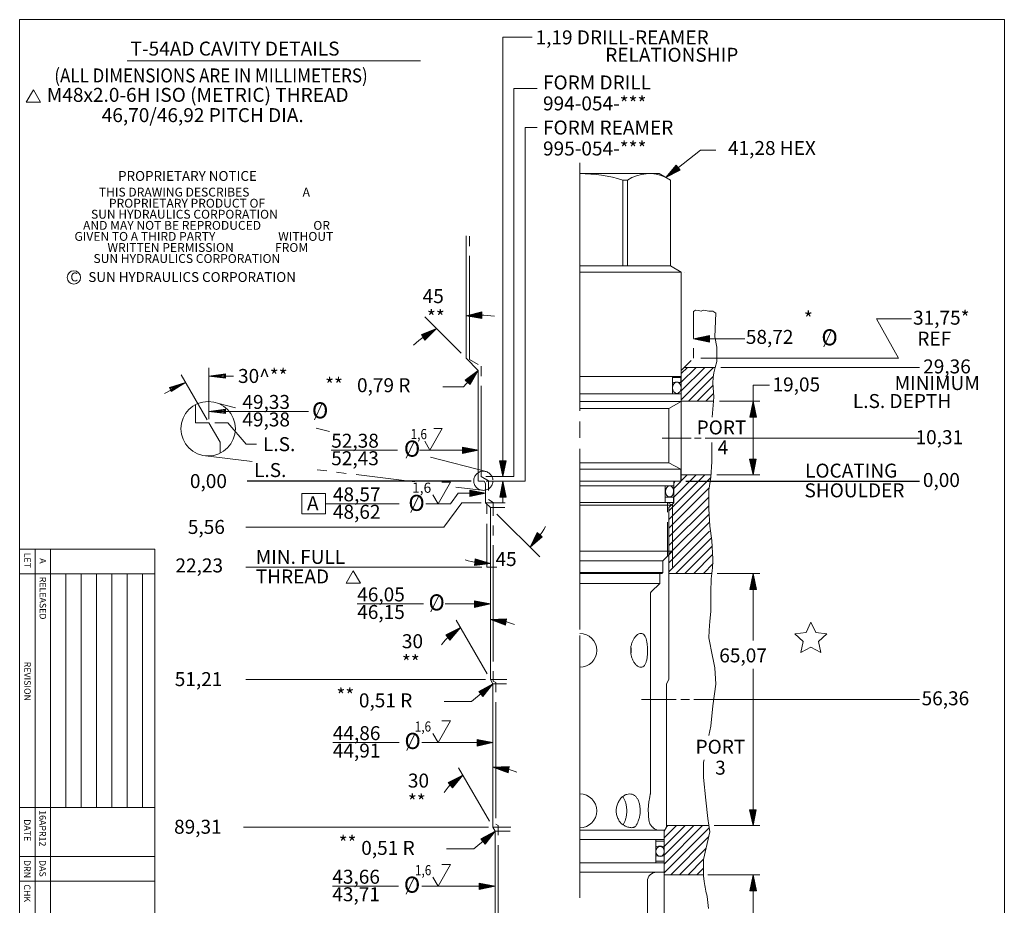
# Model space of a CAD drawing. Extents: x 26.5 to 36.6, y -0.5 to 15.5.
# Drawn here: x 26.5 to 36.6, y 6.5 to 15.5 of the extents above; entities that cross this region are included whole.
import ezdxf
from ezdxf.enums import TextEntityAlignment as Align

# ---------------------------------------------------------------- set-up
doc = ezdxf.new("R2010")
doc.units = 0
doc.header["$MEASUREMENT"] = 0
for name, pattern in [('CL____X1', [1.33, 0.05, -0.05, 1.18, -0.05]), ('DIVIDE', [1, 0.6, -0.133, 0, -0.134, 0, -0.133]), ('TYPE___8', [1, 0.6, -0.08, 0.08, -0.08, 0.08, -0.08])]:
    doc.linetypes.add(name, pattern=pattern)
for name, color, linetype in [('128-001_REF_GEOMETRY', 7, 'Continuous'), ('_2D_DELETED_OBJS', 7, 'Continuous'), ('DEFAULT_1', 7, 'Continuous'), ('DEFAULT_2', 7, 'Continuous'), ('DEFAULT_3', 7, 'Continuous')]:
    doc.layers.add(name, color=color, linetype=linetype)
doc.styles.add('Vcadd_SIMP', font='SIMP')

# ---------------------------------------------------------------- blocks, each defined once
blk = doc.blocks.new('DELTA')
at = {"layer": '_2D_DELETED_OBJS', "color": 7, "linetype": 'Continuous', "lineweight": 0}
for p, q in [((0, 0), (0.073, 0.126)), ((0.145, 0), (0.073, 0.126)), ((0, 0), (0.145, 0))]:
    blk.add_line(p, q, dxfattribs=at)
blk = doc.blocks.new('MAU')
at = {"color": 2, "linetype": 'Continuous', "lineweight": 0}
for p, q in [((0, 0), (-0.025, -0.17)), ((0, 0), (0.022, -0.17)), ((0.022, -0.17), (-0.025, -0.17))]:
    blk.add_line(p, q, dxfattribs=at)
at = {"color": 7, "linetype": 'Continuous', "lineweight": 0}
for p, q in [((-0.016, -0.161), (0, -0.036)), ((-0.007, -0.149), (-0.001, -0.078)), ((0.005, -0.149), (-0.001, -0.078)), ((0.013, -0.161), (0, -0.036)), ((-0.016, -0.161), (0.013, -0.161)), ((-0.007, -0.149), (0.005, -0.149)), ((-0.001, -0.142), (-0.001, -0.12))]:
    blk.add_line(p, q, dxfattribs=at)
blk = doc.blocks.new('MAL')
at = {"color": 2, "linetype": 'Continuous', "lineweight": 0}
for p, q in [((0, 0), (0.17, 0.025)), ((0, 0), (0.17, -0.022)), ((0.17, -0.022), (0.17, 0.025))]:
    blk.add_line(p, q, dxfattribs=at)
at = {"color": 7, "linetype": 'Continuous', "lineweight": 0}
for p, q in [((0.161, 0.016), (0.036, 0)), ((0.161, -0.013), (0.036, 0)), ((0.149, 0.007), (0.078, 0.001)), ((0.149, -0.005), (0.078, 0.001)), ((0.142, 0.001), (0.12, 0.001)), ((0.149, 0.007), (0.149, -0.005)), ((0.161, 0.016), (0.161, -0.013))]:
    blk.add_line(p, q, dxfattribs=at)
blk = doc.blocks.new('ARROW')
at = {"layer": '128-001_REF_GEOMETRY', "color": 7, "linetype": 'Continuous', "lineweight": 0}
for p, q in [((0, 0), (-0.161, 0.032)), ((-0.161, 0.032), (-0.161, -0.035)), ((0, 0), (-0.161, -0.035)), ((-0.02, 0), (-0.156, 0.027)), ((-0.156, 0.027), (-0.156, -0.03)), ((-0.153, 0.023), (-0.06, 0.006)), ((-0.152, -0.022), (-0.152, 0.019)), ((-0.152, 0.019), (-0.034, 0)), ((-0.149, -0.019), (-0.149, 0.016)), ((-0.149, 0.016), (-0.049, 0)), ((-0.145, -0.014), (-0.144, 0.012)), ((-0.144, 0.012), (-0.062, -0.001)), ((-0.142, -0.009), (-0.142, 0.007)), ((-0.142, 0.007), (-0.074, -0.001)), ((-0.139, -0.008), (-0.139, 0.006)), ((-0.139, 0.006), (-0.082, -0.001)), ((-0.137, 0.003), (-0.1, -0.001)), ((-0.137, -0.005), (-0.137, 0.003)), ((-0.02, 0), (-0.156, -0.03)), ((-0.152, -0.022), (-0.034, 0)), ((-0.152, -0.026), (-0.06, -0.007)), ((-0.149, -0.019), (-0.049, 0)), ((-0.062, -0.001), (-0.145, -0.014)), ((-0.142, -0.009), (-0.074, -0.001)), ((-0.139, -0.008), (-0.082, -0.001)), ((-0.1, -0.001), (-0.137, -0.005)), ((-0.135, -0.001), (-0.113, -0.001)), ((-0.134, -0.001), (-0.116, -0.001))]:
    blk.add_line(p, q, dxfattribs=at)
blk = doc.blocks.new('STAR')
at = {"layer": 'DEFAULT_3', "color": 7, "linetype": 'Continuous', "lineweight": 0}
for p, q in [((-0.052, 0.067), (-0.003, 0.172)), ((0.046, 0.067), (-0.003, 0.172)), ((-0.052, 0.067), (-0.166, 0.053)), ((-0.082, -0.025), (-0.166, 0.053)), ((0.046, 0.067), (0.16, 0.053)), ((0.076, -0.025), (0.16, 0.053)), ((-0.082, -0.025), (-0.104, -0.138)), ((-0.003, -0.083), (-0.104, -0.138)), ((-0.003, -0.083), (0.098, -0.138)), ((0.076, -0.025), (0.098, -0.138))]:
    blk.add_line(p, q, dxfattribs=at)

msp = doc.modelspace()

# ---------------------------------------------------------------- linework, layer by layer
at = {"color": 6, "linetype": 'Continuous', "lineweight": 0}
for p, q in [((26.549, 15.514), (26.549, -0.49)), ((36.555, 15.514), (26.549, 15.514)), ((36.555, -0.49), (36.555, 15.514))]:
    msp.add_line(p, q, dxfattribs=at)
at = {"color": 1, "linetype": 'Continuous', "lineweight": 0}
for p, q in [((30.844, 11.359), (30.718, 11.14)), ((30.757, 11.359), (30.844, 11.359)), ((30.718, 11.14), (30.665, 11.231)), ((30.926, 10.815), (30.8, 10.595)), ((30.839, 10.815), (30.926, 10.815)), ((30.8, 10.595), (30.747, 10.686)), ((30.926, 8.389), (30.8, 8.169)), ((30.839, 8.389), (30.926, 8.389)), ((30.8, 8.169), (30.747, 8.26)), ((30.926, 6.929), (30.8, 6.71)), ((30.839, 6.929), (30.926, 6.929)), ((30.8, 6.71), (30.747, 6.801))]:
    msp.add_line(p, q, dxfattribs=at)
at = {"color": 2, "linetype": 'Continuous', "lineweight": 15}
for p, q in [((27.924, 10.135), (26.549, 10.135)), ((27.924, -0.49), (27.924, 10.135))]:
    msp.add_line(p, q, dxfattribs=at)
at = {"color": 7, "linetype": 'Continuous', "lineweight": 0}
for p, q in [((26.705, 10.135), (26.705, 6.26)), ((26.861, 6.26), (26.861, 10.135)), ((27.924, 9.885), (26.549, 9.885)), ((27.017, 7.51), (27.017, 9.885)), ((27.173, 7.51), (27.173, 9.885)), ((27.329, 7.51), (27.329, 9.885)), ((27.485, 9.885), (27.485, 7.51)), ((27.641, 9.885), (27.641, 7.51)), ((27.797, 9.885), (27.797, 7.51)), ((32.241, 9.886), (33.074, 9.886)), ((33.053, 9.886), (33.053, 9.786)), ((33.074, 9.886), (33.084, 9.896)), ((32.241, 9.786), (33.053, 9.786)), ((33.053, 9.786), (32.967, 9.7)), ((32.958, 7.648), (32.958, 9.679)), ((27.924, 7.51), (26.549, 7.51)), ((32.241, 7.278), (33.099, 7.278)), ((33.099, 7.184), (33.099, 7.278)), ((32.241, 7.184), (33.099, 7.184)), ((33.014, 6.946), (33.014, 7.184)), ((27.924, 7.01), (26.549, 7.01)), ((32.241, 6.946), (33.099, 6.946)), ((33.099, 6.852), (33.099, 6.946)), ((32.241, 6.852), (33.099, 6.852)), ((27.924, 6.76), (26.549, 6.76)), ((32.928, 6.758), (32.928, 5.316))]:
    msp.add_line(p, q, dxfattribs=at)
for centre, radius, start, end in [((32.988, 9.679), 0.03, 135, 180), ((32.241, 9.106), 0.172, 270, 450), ((31.949, 9.106), 0.813, 357.3505, 362.692), ((32.241, 7.476), 0.172, 270, 450), ((33.052, 7.372), 0.094, 226.3363, 270), ((33.022, 6.758), 0.094, 90, 180)]:
    msp.add_arc(centre, radius, start, end, dxfattribs=at)
for points, start_tangent, end_tangent in [([(32.77, 9.18), (32.783, 9.211)], (0.00346, 0.010533), (0.005068, 0.00986)), ([(32.783, 9.211), (32.799, 9.238)], (0.004739, 0.009221), (0.006241, 0.008278)), ([(32.799, 9.238), (32.818, 9.258)], (0.005688, 0.007544), (0.007138, 0.00619)), ([(32.818, 9.258), (32.84, 9.273)], (0.006462, 0.005603), (0.007805, 0.003498)), ([(32.84, 9.273), (32.862, 9.278)], (0.006995, 0.003135), (0.007455, 0.001782)), ([(32.862, 9.278), (32.881, 9.273)], (0.006445, -0.001626), (0.005841, -0.003173)), ([(32.881, 9.273), (32.898, 9.258)], (0.006496, -0.003529), (0.004541, -0.005834)), ([(32.898, 9.258), (32.911, 9.235)], (0.005507, -0.007075), (0.003421, -0.008287)), ([(32.911, 9.235), (32.92, 9.204)], (0.004147, -0.010048), (0.002431, -0.010594)), ([(32.758, 9.109), (32.761, 9.146)], (0.000159, 0.012297), (0.002023, 0.012131)), ([(32.76, 9.072), (32.758, 9.109)], (-0.001669, 0.012208), (0.000159, 0.01232)), ([(32.761, 9.146), (32.77, 9.18)], (0.001954, 0.01172), (0.003709, 0.011288)), ([(32.92, 9.204), (32.926, 9.167)], (0.002754, -0.011999), (0.001428, -0.012228)), ([(32.926, 9.167), (32.929, 9.127)], (0.001562, -0.013375), (0.000493, -0.013457)), ([(32.929, 9.127), (32.929, 9.086)], (0.000501, -0.013682), (-0.000478, -0.013683)), ([(32.767, 9.039), (32.76, 9.072)], (-0.003222, 0.010939), (-0.001545, 0.011298)), ([(32.779, 9.008), (32.767, 9.039)], (-0.004751, 0.009983), (-0.003124, 0.010605)), ([(32.796, 8.978), (32.779, 9.008)], (-0.006589, 0.009234), (-0.004875, 0.010243)), ([(32.921, 9.009), (32.911, 8.978)], (-0.002419, -0.010684), (-0.004158, -0.010134)), ([(32.927, 9.046), (32.921, 9.009)], (-0.001403, -0.012249), (-0.002723, -0.012025)), ([(32.929, 9.086), (32.927, 9.046)], (-0.000471, -0.01348), (-0.001535, -0.0134)), ([(32.817, 8.954), (32.796, 8.978)], (-0.00789, 0.007058), (-0.006149, 0.008617)), ([(32.84, 8.939), (32.817, 8.954)], (-0.008351, 0.003826), (-0.006846, 0.006124)), ([(32.862, 8.934), (32.84, 8.939)], (-0.007286, 0.001704), (-0.006802, 0.003117)), ([(32.881, 8.939), (32.862, 8.934)], (-0.005805, -0.003147), (-0.006406, -0.001605)), ([(32.898, 8.953), (32.881, 8.939)], (-0.004537, -0.005858), (-0.006514, -0.003531)), ([(32.911, 8.978), (32.898, 8.953)], (-0.00349, -0.008506), (-0.00563, -0.007269)), ([(32.659, 7.603), (32.687, 7.628)], (0.008295, 0.009227), (0.010255, 0.006985)), ([(32.685, 7.609), (32.678, 7.619)], (-0.002117, 0.003581), (-0.002542, 0.003292)), ([(32.7, 7.581), (32.685, 7.609)], (-0.003983, 0.009743), (-0.005357, 0.009061)), ([(32.687, 7.628), (32.718, 7.643)], (0.00936, 0.006375), (0.010738, 0.003598)), ([(32.718, 7.643), (32.748, 7.648)], (0.009671, 0.003241), (0.010059, 0.001692)), ([(32.748, 7.648), (32.773, 7.644)], (0.008383, -0.001305), (0.008059, -0.002652)), ([(32.773, 7.644), (32.797, 7.632)], (0.008367, -0.002754), (0.007121, -0.005185)), ([(32.797, 7.632), (32.817, 7.612)], (0.007536, -0.005486), (0.005772, -0.007319)), ([(32.817, 7.612), (32.833, 7.586)], (0.006317, -0.00801), (0.004458, -0.009175)), ([(32.949, 7.603), (32.953, 7.628)], (0.001433, 0.008241), (0.00169, 0.008192)), ([(32.953, 7.628), (32.957, 7.643)], (0.001054, 0.005107), (0.001151, 0.005087)), ([(32.957, 7.643), (32.958, 7.648)], (0.000385, 0.001701), (0.000401, 0.001698)), ([(32.612, 7.491), (32.62, 7.533)], (0.001108, 0.014032), (0.004078, 0.013472)), ([(32.62, 7.533), (32.636, 7.571)], (0.003985, 0.013167), (0.006722, 0.012002)), ([(32.636, 7.571), (32.659, 7.603)], (0.006498, 0.011602), (0.00889, 0.009889)), ([(32.71, 7.549), (32.7, 7.581)], (-0.002572, 0.011175), (-0.004339, 0.010615)), ([(32.716, 7.512), (32.71, 7.549)], (-0.001265, 0.012362), (-0.002788, 0.01211)), ([(32.718, 7.474), (32.716, 7.512)], (0.000076, 0.012709), (-0.001293, 0.012644)), ([(32.833, 7.586), (32.844, 7.556)], (0.004776, -0.00983), (0.003054, -0.010494)), ([(32.844, 7.556), (32.851, 7.521)], (0.003276, -0.011256), (0.001707, -0.011598)), ([(32.851, 7.521), (32.855, 7.484)], (0.001807, -0.01228), (0.00029, -0.012409)), ([(32.937, 7.491), (32.939, 7.533)], (0.000295, 0.013826), (0.001082, 0.013787)), ([(32.939, 7.533), (32.943, 7.571)], (0.000996, 0.012691), (0.001648, 0.012623)), ([(32.943, 7.571), (32.949, 7.603)], (0.001414, 0.010834), (0.001872, 0.010765)), ([(32.613, 7.449), (32.612, 7.491)], (-0.001929, 0.013903), (0.001105, 0.013993)), ([(32.624, 7.408), (32.613, 7.449)], (-0.004835, 0.01316), (-0.001927, 0.013887)), ([(32.642, 7.372), (32.624, 7.408)], (-0.006037, 0.012136), (-0.004674, 0.012723)), ([(32.709, 7.4), (32.716, 7.436)], (0.002861, 0.011738), (0.001375, 0.012003)), ([(32.716, 7.436), (32.718, 7.474)], (0.001432, 0.012499), (0.000076, 0.01258)), ([(32.847, 7.407), (32.835, 7.372)], (-0.002871, -0.011809), (-0.003799, -0.011543)), ([(32.853, 7.445), (32.847, 7.407)], (-0.001306, -0.012998), (-0.003086, -0.012694)), ([(32.855, 7.484), (32.853, 7.445)], (0.000303, -0.012966), (-0.001296, -0.012904)), ([(32.938, 7.449), (32.937, 7.491)], (-0.000526, 0.014019), (0.000299, 0.014026)), ([(32.94, 7.408), (32.938, 7.449)], (-0.001266, 0.013555), (-0.00051, 0.013605)), ([(32.945, 7.372), (32.94, 7.408)], (-0.001483, 0.012131), (-0.001136, 0.012169)), ([(32.653, 7.358), (32.642, 7.372)], (-0.004004, 0.004492), (-0.003662, 0.004775)), ([(32.666, 7.345), (32.653, 7.358)], (-0.00461, 0.003952), (-0.00404, 0.004532)), ([(32.68, 7.334), (32.666, 7.345)], (-0.004984, 0.003376), (-0.004571, 0.003918)), ([(32.679, 7.335), (32.684, 7.341)], (0.001706, 0.002232), (0.001424, 0.002422)), ([(32.695, 7.325), (32.68, 7.334)], (-0.005204, 0.002806), (-0.004895, 0.003315)), ([(32.684, 7.341), (32.699, 7.368)], (0.005198, 0.008839), (0.004005, 0.00944)), ([(32.712, 7.317), (32.695, 7.325)], (-0.00551, 0.002318), (-0.005262, 0.002837)), ([(32.699, 7.368), (32.709, 7.4)], (0.004358, 0.010273), (0.002643, 0.010842)), ([(32.729, 7.311), (32.712, 7.317)], (-0.005982, 0.001823), (-0.005764, 0.002425)), ([(32.748, 7.306), (32.729, 7.311)], (-0.006515, 0.001117), (-0.006323, 0.001927)), ([(32.768, 7.304), (32.748, 7.306)], (-0.006696, 0.000656), (-0.006631, 0.001137)), ([(32.785, 7.306), (32.768, 7.304)], (-0.005425, -0.001304), (-0.00554, -0.000657)), ([(32.797, 7.311), (32.785, 7.306)], (-0.003622, -0.002047), (-0.004045, -0.000972)), ([(32.805, 7.317), (32.797, 7.311)], (-0.002572, -0.00242), (-0.003074, -0.001738)), ([(32.812, 7.325), (32.805, 7.317)], (-0.002047, -0.002735), (-0.002488, -0.002341)), ([(32.818, 7.334), (32.812, 7.325)], (-0.00183, -0.003143), (-0.00218, -0.002911)), ([(32.823, 7.345), (32.818, 7.334)], (-0.001806, -0.00368), (-0.002063, -0.003542)), ([(32.829, 7.358), (32.823, 7.345)], (-0.001895, -0.004248), (-0.002049, -0.004176)), ([(32.835, 7.372), (32.829, 7.358)], (-0.002071, -0.004772), (-0.00212, -0.00475)), ([(32.948, 7.358), (32.945, 7.372)], (-0.001472, 0.004678), (-0.001124, 0.004774)), ([(32.953, 7.345), (32.948, 7.358)], (-0.001963, 0.004109), (-0.001367, 0.004344)), ([(32.959, 7.334), (32.953, 7.345)], (-0.002228, 0.003524), (-0.001797, 0.003762)), ([(32.966, 7.325), (32.959, 7.334)], (-0.002319, 0.002964), (-0.002011, 0.003181)), ([(32.973, 7.317), (32.966, 7.325)], (-0.002331, 0.002508), (-0.00211, 0.002697)), ([(32.979, 7.311), (32.973, 7.317)], (-0.002232, 0.002089), (-0.002081, 0.002239)), ([(32.985, 7.306), (32.979, 7.311)], (-0.001832, 0.001556), (-0.001755, 0.001642)), ([(32.987, 7.304), (32.985, 7.306)], (-0.000815, 0.000654), (-0.000797, 0.000676))]:
    msp.add_spline(points, degree=2, dxfattribs=dict(at, start_tangent=start_tangent, end_tangent=end_tangent))
at = {"layer": '_2D_DELETED_OBJS', "color": 1, "linetype": 'Continuous', "lineweight": 0}
for p, q in [((27.64, 15.094), (30.622, 15.094)), ((33.466, 14.187), (33.116, 13.91)), ((33.624, 14.187), (33.466, 14.187)), ((35.478, 12.075), (35.257, 12.473)), ((35.257, 12.473), (35.611, 12.473)), ((33.919, 12.271), (33.397, 12.271)), ((33.47, 12.075), (35.478, 12.075)), ((31.209, 11.95), (31.059, 11.785)), ((30.849, 11.785), (31.059, 11.785)), ((34.001, 11.638), (34.001, 10.888)), ((28.532, 11.419), (28.663, 11.419)), ((28.663, 11.419), (28.851, 11.2)), ((28.851, 11.2), (28.955, 11.2)), ((29.416, 10.492), (29.416, 10.699)), ((29.416, 10.699), (29.474, 10.699)), ((29.64, 10.699), (29.439, 10.699)), ((29.64, 10.699), (29.439, 10.699)), ((29.657, 10.699), (29.583, 10.699)), ((29.657, 10.492), (29.657, 10.699)), ((31.283, 10.606), (31.482, 10.606)), ((31.333, 10.556), (31.478, 10.556)), ((29.439, 10.492), (29.416, 10.492)), ((29.64, 10.492), (29.439, 10.492)), ((29.64, 10.492), (29.657, 10.492)), ((31.398, 10.491), (31.834, 10.055)), ((31.296, 9.95), (31.397, 9.95)), ((33.555, 9.309), (33.551, 9.233)), ((33.562, 9.403), (33.555, 9.309)), ((33.551, 9.233), (33.57, 9.147)), ((31.333, 8.809), (31.499, 8.809)), ((31.358, 8.767), (31.495, 8.767)), ((31.358, 7.309), (31.541, 7.309)), ((31.381, 7.268), (31.532, 7.268))]:
    msp.add_line(p, q, dxfattribs=at)
at = {"layer": '_2D_DELETED_OBJS', "color": 7, "linetype": 'Continuous', "lineweight": 0}
for p, q in [((34.72, 12.19), (34.8, 12.358)), ((29.544, 11.448), (29.624, 11.617)), ((30.477, 11.059), (30.557, 11.228)), ((30.524, 10.508), (30.604, 10.676)), ((30.727, 9.497), (30.807, 9.665)), ((30.483, 8.088), (30.563, 8.257)), ((30.478, 6.629), (30.558, 6.797))]:
    msp.add_line(p, q, dxfattribs=at)
at = {"layer": '_2D_DELETED_OBJS', "color": 1, "linetype": 'TYPE___8', "lineweight": 0}
for p, q in [((28.742, 11.571), (28.559, 11.618)), ((29.696, 11.329), (29.562, 11.363)), ((28.912, 11.024), (28.41, 11.086)), ((31.304, 10.92), (30.633, 11.091)), ((30.563, 10.817), (29.508, 10.949)), ((31.243, 10.732), (30.982, 10.765))]:
    msp.add_line(p, q, dxfattribs=at)
at = {"layer": '_2D_DELETED_OBJS', "color": 1, "linetype": 'Continuous', "lineweight": 0}
msp.add_circle((27.1, 12.895), 0.0685, dxfattribs=at)
for centre, radius, start, end in [((31.086, 10.803), 0.917, 315, 331.3772), ((31.333, 10.905), 0.917, 253.6813, 270), ((31.333, 8.809), 0.61, 66.4448, 90), ((31.333, 8.809), 0.61, 120, 144.4603), ((31.358, 7.309), 0.61, 66.4448, 90), ((31.358, 7.309), 0.61, 120, 144.4603)]:
    msp.add_arc(centre, radius, start, end, dxfattribs=at)
at = {"layer": 'DEFAULT_1', "color": 7, "linetype": 'Continuous', "lineweight": 0}
for p, q in [((32.241, 14.061), (32.241, 11.541)), ((32.241, 13.796), (32.241, 11.541)), ((31.085, 12.075), (31.085, 13.317)), ((33.308, 12.95), (33.308, 12.95)), ((31.085, 12.075), (31.209, 11.95)), ((31.209, 10.825), (31.209, 11.95)), ((28.335, 11.419), (28.335, 11.605)), ((28.335, 11.419), (28.471, 11.419)), ((28.585, 11.221), (28.471, 11.419)), ((32.241, 11.264), (32.241, 11.43)), ((32.241, 11.264), (32.241, 11.43)), ((28.585, 11.109), (28.585, 11.221)), ((32.241, 9.384), (32.241, 11.153)), ((32.241, 9.591), (32.241, 11.153)), ((31.269, 10.825), (31.21, 10.825)), ((31.283, 10.801), (31.269, 10.825)), ((31.283, 10.801), (31.283, 10.606)), ((31.333, 10.556), (31.283, 10.606)), ((33.193, 10.664), (33.193, 10.61)), ((31.333, 8.809), (31.333, 10.556)), ((32.241, 9.87), (32.241, 9.7)), ((32.241, 9.317), (32.241, 9.49)), ((32.241, 9.074), (32.241, 9.258)), ((32.241, 6.851), (32.241, 9.225)), ((32.241, 6.63), (32.241, 8.933)), ((31.358, 8.767), (31.333, 8.809)), ((31.358, 8.767), (31.358, 7.309)), ((31.381, 7.268), (31.358, 7.309)), ((31.381, 7.268), (31.381, 5.809)), ((32.241, 6.593), (32.241, 6.762))]:
    msp.add_line(p, q, dxfattribs=at)
at = {"layer": 'DEFAULT_1', "color": 1, "linetype": 'CL____X1', "lineweight": 0}
for p, q in [((31.12, 13.313), (31.12, 12.061)), ((33.397, 12.075), (33.397, 12.549)), ((31.12, 12.061), (31.239, 11.992)), ((33.303, 11.981), (33.397, 12.075)), ((31.239, 11.992), (31.239, 10.872)), ((31.314, 10.829), (31.239, 10.872)), ((31.314, 10.829), (31.314, 10.638)), ((31.362, 10.61), (31.314, 10.638)), ((31.362, 8.794), (31.362, 10.61)), ((33.184, 10.593), (33.184, 9.95)), ((31.387, 8.78), (31.362, 8.794)), ((31.387, 8.78), (31.387, 7.341)), ((31.411, 7.328), (31.387, 7.341)), ((31.411, 7.328), (31.411, 5.841))]:
    msp.add_line(p, q, dxfattribs=at)
at = {"layer": 'DEFAULT_1', "color": 1, "linetype": 'Continuous', "lineweight": 0}
for p, q in [((33.418, 12.562), (33.397, 12.549)), ((33.448, 12.559), (33.418, 12.562)), ((33.473, 12.551), (33.448, 12.559)), ((33.498, 12.562), (33.473, 12.551)), ((33.498, 12.562), (33.551, 12.552)), ((33.551, 12.552), (33.593, 12.552)), ((33.593, 12.552), (33.624, 12.531)), ((33.624, 12.531), (33.614, 12.291)), ((33.614, 12.291), (33.635, 12.187)), ((33.635, 12.187), (33.635, 12.041)), ((33.635, 12.041), (33.616, 11.981)), ((28.471, 11.454), (28.471, 11.977)), ((33.511, 11.981), (33.272, 11.742)), ((33.599, 11.981), (33.272, 11.653)), ((33.334, 11.981), (33.272, 11.919)), ((33.423, 11.981), (33.272, 11.83)), ((33.272, 11.95), (33.303, 11.981)), ((33.272, 10.825), (33.272, 11.95)), ((33.616, 11.981), (33.303, 11.981)), ((33.595, 11.877), (33.602, 11.926)), ((33.602, 11.926), (33.616, 11.981)), ((35.693, 11.981), (33.673, 11.981)), ((28.189, 11.906), (28.453, 11.448)), ((33.597, 11.89), (33.345, 11.638)), ((33.593, 11.825), (33.595, 11.877)), ((33.593, 11.825), (33.603, 11.68)), ((33.595, 11.8), (33.433, 11.638)), ((33.601, 11.716), (33.521, 11.639)), ((33.6, 11.638), (33.272, 11.638)), ((33.603, 11.68), (33.586, 11.476)), ((33.373, 11.263), (33.079, 11.263)), ((33.406, 11.263), (33.474, 11.263)), ((33.582, 11.217), (33.582, 11.169)), ((33.582, 11.169), (33.582, 11.023)), ((33.582, 11.023), (33.572, 10.867)), ((31.685, 10.825), (31.29, 10.825)), ((33.147, 10.524), (33.51, 10.888)), ((33.147, 10.436), (33.571, 10.861)), ((33.197, 10.752), (33.333, 10.888)), ((33.197, 10.663), (33.422, 10.888)), ((33.197, 10.801), (33.211, 10.825)), ((33.211, 10.825), (33.27, 10.825)), ((33.573, 10.888), (33.272, 10.888)), ((33.572, 10.867), (33.551, 10.732)), ((33.555, 10.756), (33.147, 10.348)), ((33.197, 10.801), (33.197, 10.606)), ((33.551, 10.732), (33.551, 10.544)), ((33.551, 10.664), (33.147, 10.259)), ((33.147, 10.556), (33.197, 10.606)), ((33.551, 10.576), (33.147, 10.171)), ((33.147, 8.809), (33.147, 10.556)), ((33.551, 10.544), (33.562, 10.367)), ((33.554, 10.49), (33.147, 10.083)), ((33.559, 10.407), (33.147, 9.994)), ((33.559, 10.316), (33.147, 9.904)), ((33.562, 10.367), (33.582, 10.221)), ((33.578, 10.249), (33.216, 9.887)), ((33.582, 10.221), (33.593, 10.034)), ((33.586, 10.165), (33.307, 9.887)), ((33.59, 10.079), (33.398, 9.887)), ((33.593, 10.034), (33.588, 9.945)), ((33.595, 9.987), (33.498, 9.887)), ((33.582, 9.887), (33.147, 9.887)), ((33.572, 9.679), (33.572, 9.502)), ((33.572, 9.502), (33.562, 9.403)), ((33.57, 9.147), (33.572, 9.127)), ((33.572, 9.127), (33.614, 8.929)), ((33.614, 8.929), (33.624, 8.763)), ((33.122, 8.767), (33.147, 8.809)), ((33.122, 8.767), (33.122, 7.309)), ((33.624, 8.763), (33.593, 8.544)), ((33.266, 8.606), (33.354, 8.606)), ((33.593, 8.544), (33.572, 8.335)), ((33.572, 8.335), (33.553, 8.241)), ((33.504, 7.994), (33.499, 7.971)), ((33.499, 7.971), (33.499, 7.814)), ((33.499, 7.814), (33.52, 7.585)), ((33.52, 7.585), (33.541, 7.398)), ((33.488, 7.325), (33.099, 6.935)), ((33.4, 7.325), (33.099, 7.024)), ((33.312, 7.325), (33.099, 7.112)), ((33.223, 7.325), (33.099, 7.2)), ((33.099, 7.268), (33.122, 7.309)), ((33.552, 7.325), (33.122, 7.325)), ((33.122, 7.312), (33.135, 7.325)), ((33.541, 7.398), (33.562, 7.262)), ((33.555, 7.304), (33.099, 6.847)), ((33.099, 7.268), (33.099, 5.809)), ((33.55, 7.21), (33.165, 6.825)), ((33.562, 7.262), (33.499, 6.981)), ((33.525, 7.096), (33.254, 6.825)), ((33.499, 6.983), (33.342, 6.825)), ((33.499, 6.981), (33.499, 6.814)), ((33.499, 6.825), (33.099, 6.825)), ((33.499, 6.894), (33.43, 6.825)), ((33.499, 6.814), (33.503, 6.756))]:
    msp.add_line(p, q, dxfattribs=at)
at = {"layer": 'DEFAULT_1', "color": 7, "linetype": 'CL____X1', "lineweight": 0}
msp.add_line((31.296, 10.593), (31.296, 9.95), dxfattribs=at)
at = {"layer": 'DEFAULT_1', "color": 1, "linetype": 'Continuous', "lineweight": 0}
msp.add_circle((28.465, 11.358), 0.277, dxfattribs=at)
at = {"layer": 'DEFAULT_1', "color": 1, "linetype": 'DIVIDE', "lineweight": 0}
msp.add_circle((31.261, 10.829), 0.0973, dxfattribs=at)
at = {"layer": 'DEFAULT_1', "color": 1, "linetype": 'Continuous', "lineweight": 0}
for centre, major_axis, ratio in [((33.227, 11.774), (0.0004, 0.0574), 0.766551), ((33.153, 10.721), (0.001, 0.0565), 0.737437), ((33.057, 7.063), (0, 0.0507), 0.833863)]:
    msp.add_ellipse(centre, major_axis=major_axis, ratio=ratio, dxfattribs=at)
for points, start_tangent, end_tangent in [([(33.577, 9.832), (33.588, 9.945)], (0.002261, 0.037733), (0.003801, 0.037609)), ([(33.572, 9.679), (33.577, 9.832)], (0.00151, 0.051023), (0.003053, 0.050954)), ([(33.518, 6.68), (33.503, 6.756)], (-0.005152, 0.02534), (-0.004927, 0.025385)), ([(33.534, 6.604), (33.518, 6.68)], (-0.003803, 0.025573), (-0.005151, 0.025336)), ([(33.547, 6.484), (33.534, 6.604)], (-0.001213, 0.040043), (-0.005893, 0.039625))]:
    msp.add_spline(points, degree=2, dxfattribs=dict(at, start_tangent=start_tangent, end_tangent=end_tangent))
at = {"layer": 'DEFAULT_2', "color": 7, "linetype": 'Continuous', "lineweight": 0}
for p, q in [((32.241, 13.95), (33.048, 13.95)), ((33.164, 13.883), (33.048, 13.95)), ((32.679, 13.883), (32.725, 13.883)), ((32.679, 13.883), (32.679, 13.012)), ((32.725, 13.883), (32.725, 13.012)), ((33.164, 13.012), (33.164, 13.883)), ((32.241, 13.012), (33.164, 13.012)), ((33.27, 12.95), (33.164, 13.012)), ((32.241, 12.95), (33.27, 12.95)), ((33.27, 11.887), (33.27, 12.95)), ((32.241, 11.887), (33.27, 11.887)), ((33.182, 11.713), (33.182, 11.887)), ((33.182, 11.88), (33.268, 11.88)), ((33.182, 11.88), (33.182, 11.837)), ((33.268, 11.88), (33.268, 11.837)), ((32.241, 11.713), (33.27, 11.713)), ((33.27, 11.636), (33.27, 11.713)), ((32.241, 11.636), (33.27, 11.636)), ((33.147, 11.565), (33.27, 11.636)), ((32.241, 11.565), (33.147, 11.565)), ((33.147, 11.012), (33.147, 11.565)), ((32.241, 11.012), (33.147, 11.012)), ((33.147, 11.012), (33.268, 10.947)), ((32.241, 10.947), (33.268, 10.947)), ((33.268, 10.825), (33.268, 10.947)), ((32.241, 10.825), (33.268, 10.825)), ((33.198, 10.778), (33.198, 10.825)), ((32.241, 10.778), (33.109, 10.778)), ((33.111, 10.778), (33.109, 10.778)), ((33.109, 10.778), (33.109, 10.61)), ((33.111, 10.778), (33.198, 10.778)), ((32.241, 10.61), (33.109, 10.61)), ((33.132, 10.61), (33.109, 10.61)), ((33.109, 10.61), (33.109, 10.61)), ((33.11, 10.61), (33.11, 10.664)), ((33.193, 10.664), (33.11, 10.664)), ((33.193, 10.61), (33.11, 10.61)), ((33.184, 10.582), (33.132, 10.61)), ((32.241, 10.582), (33.184, 10.582)), ((33.184, 10.114), (33.184, 10.582)), ((32.241, 10.114), (33.184, 10.114)), ((33.084, 10.014), (33.184, 10.114)), ((32.241, 10.014), (33.084, 10.014)), ((33.084, 10.014), (33.084, 9.896)), ((33.084, 9.896), (32.241, 9.896)), ((34.036, 9.887), (34.036, 9.887)), ((33.098, 7.28), (33.098, 7.28)), ((33.098, 7.28), (33.098, 7.28)), ((33.099, 7.167), (33.013, 7.167)), ((33.013, 7.167), (33.013, 7.124)), ((33.099, 7.167), (33.099, 7.124)), ((33.013, 6.965), (33.013, 7.008)), ((33.099, 6.965), (33.099, 7.008)), ((33.013, 6.965), (33.099, 6.965)), ((33.099, 6.852), (33.099, 6.946)), ((33.099, 6.946), (33.099, 6.946)), ((33.099, 6.852), (33.099, 6.946)), ((33.099, 6.946), (33.099, 6.946))]:
    msp.add_line(p, q, dxfattribs=at)
at = {"layer": 'DEFAULT_2', "color": 7, "linetype": 'CL____X1', "lineweight": 0}
msp.add_line((33.132, 10.61), (33.132, 10.062), dxfattribs=at)
at = {"layer": 'DEFAULT_2', "color": 7, "linetype": 'Continuous', "lineweight": 0}
msp.add_circle((33.169, 10.776), 0, dxfattribs=at)
for centre, radius, start, end in [((32.241, 12.484), 1.466, 72.6123, 90), ((32.944, 13.558), 0.392, 63.9836, 123.9837), ((33.192, 11.837), 0.01, 180.0135, 269.9756), ((33.225, 11.706), 0.125, 74.7452, 105.2548), ((33.258, 11.837), 0.01, 269.9871, 360.0239), ((33.023, 7.124), 0.01, 180.0025, 270), ((33.056, 6.993), 0.125, 74.7517, 105.2483), ((33.089, 7.124), 0.01, 270, 359.9975), ((33.023, 7.008), 0.01, 90, 179.9975), ((33.056, 7.139), 0.125, 254.7517, 285.2483), ((33.089, 7.008), 0.01, 0.0025, 90)]:
    msp.add_arc(centre, radius, start, end, dxfattribs=at)
at = {"layer": 'DEFAULT_3', "color": 1, "linetype": 'Continuous', "lineweight": 0}
for p, q in [((31.459, 10.872), (31.459, 15.336)), ((31.756, 15.336), (31.459, 15.336)), ((31.808, 14.813), (31.572, 14.813)), ((31.572, 14.813), (31.572, 10.872)), ((31.808, 14.42), (31.685, 14.42)), ((31.685, 14.42), (31.685, 10.825)), ((30.665, 12.494), (31.034, 12.125)), ((28.021, 11.717), (28.235, 11.827)), ((28.723, 11.892), (28.471, 11.892)), ((34.001, 11.638), (34.001, 11.802)), ((34.001, 11.802), (34.169, 11.802)), ((33.659, 11.638), (34.071, 11.638)), ((28.471, 11.533), (29.483, 11.533)), ((33.514, 11.263), (35.693, 11.263)), ((30.389, 11.14), (29.716, 11.14)), ((31.21, 11.14), (30.612, 11.14)), ((31.572, 10.872), (31.286, 10.872)), ((31.459, 10.612), (31.459, 10.825)), ((33.632, 10.888), (34.071, 10.888)), ((31.041, 10.606), (30.858, 10.357)), ((31.006, 10.703), (30.926, 10.595)), ((31.283, 10.703), (31.006, 10.703)), ((31.237, 10.606), (31.041, 10.606)), ((30.406, 10.595), (29.657, 10.595)), ((30.677, 10.595), (30.926, 10.595)), ((30.858, 10.357), (28.847, 10.357)), ((28.847, 9.95), (31.246, 9.95)), ((33.638, 9.887), (34.071, 9.887)), ((34.001, 9.887), (34.001, 9.206)), ((30.653, 9.578), (29.979, 9.578)), ((31.333, 9.578), (30.874, 9.578)), ((30.984, 9.413), (31.298, 8.869)), ((34.001, 8.92), (34.001, 7.325)), ((31.281, 8.809), (28.847, 8.809)), ((31.358, 8.767), (31.14, 8.587)), ((33.221, 8.606), (32.867, 8.606)), ((33.399, 8.606), (35.694, 8.606)), ((30.864, 8.587), (31.14, 8.587)), ((30.405, 8.169), (29.732, 8.169)), ((31.358, 8.169), (30.636, 8.169)), ((31.009, 7.913), (31.323, 7.369)), ((31.312, 7.309), (28.823, 7.309)), ((33.607, 7.325), (34.071, 7.325)), ((31.381, 7.268), (31.163, 7.089)), ((30.888, 7.089), (31.163, 7.089)), ((33.543, 6.825), (34.071, 6.825)), ((34.001, 6.825), (34.001, 6.124)), ((30.4, 6.71), (29.727, 6.71)), ((31.381, 6.71), (30.636, 6.71))]:
    msp.add_line(p, q, dxfattribs=at)
at = {"layer": 'DEFAULT_3', "color": 1, "linetype": 'Continuous', "lineweight": 30}
for p, q in [((31.138, 10.825), (28.861, 10.825)), ((33.32, 10.825), (35.693, 10.825))]:
    msp.add_line(p, q, dxfattribs=at)
at = {"layer": 'DEFAULT_3', "color": 1, "linetype": 'Continuous', "lineweight": 0}
for centre, start, end in [((31.209, 11.248), 82.5337, 95.6456), ((31.404, 11.273), 119.366, 132.4361)]:
    msp.add_arc(centre, 1.264, start, end, dxfattribs=at)

# ---------------------------------------------------------------- block references
at = {"layer": '_2D_DELETED_OBJS', "color": 7, "linetype": 'Continuous', "lineweight": 30}
msp.add_blockref('DELTA', (26.616, 14.676), dxfattribs=at)
at = {"layer": '_2D_DELETED_OBJS', "color": 1, "linetype": 'Continuous', "lineweight": 0}
for p, rotation in [((33.116, 13.91), 218.2841866193697), ((33.397, 12.271), 180), ((31.209, 11.95), 47.79378672523501), ((31.735, 10.154), 231.7746373148629), ((31.333, 9.988), 354.0968231909071), ((31.333, 9.419), 170.4914676586987), ((31.028, 9.337), 37.60880656538493), ((31.358, 7.919), 170.4914676586987), ((31.052, 7.837), 37.60880656538493)]:
    msp.add_blockref('ARROW', p, dxfattribs=dict(at, rotation=rotation))
at = {"layer": '_2D_DELETED_OBJS', "color": 7, "linetype": 'Continuous', "lineweight": 30, "rotation": 270}
msp.add_blockref('ARROW', (34.001, 10.888), dxfattribs=at)
at = {"layer": '_2D_DELETED_OBJS', "color": 7, "linetype": 'Continuous', "lineweight": 15}
msp.add_blockref('DELTA', (29.866, 9.788), dxfattribs=at)
at = {"layer": '_2D_DELETED_OBJS', "color": 7, "linetype": 'Continuous', "lineweight": 0}
msp.add_blockref('STAR', (34.592, 9.221), dxfattribs=at)
at = {"layer": 'DEFAULT_3', "color": 7, "linetype": 'Continuous', "lineweight": 30}
for p, rotation in [((31.085, 12.506), 181.0850524902343), ((30.785, 12.375), 32.42376327514649), ((34.001, 11.638), 90), ((31.459, 10.872), 270), ((31.459, 10.825), 90), ((34.001, 9.887), 90), ((31.358, 8.767), 39.49330139160153), ((34.001, 7.325), 270), ((31.381, 7.268), 39.49330139160153), ((34.001, 6.825), 90)]:
    msp.add_blockref('ARROW', p, dxfattribs=dict(at, rotation=rotation))
at = {"layer": 'DEFAULT_3', "color": 1, "linetype": 'Continuous', "lineweight": 40, "yscale": -0.9999999999999982, "rotation": 270}
for p in [(28.471, 11.892), (28.471, 11.533)]:
    msp.add_blockref('MAU', p, dxfattribs=at)
at = {"layer": 'DEFAULT_3', "color": 1, "linetype": 'Continuous', "lineweight": 53, "yscale": -0.9999999999999982, "rotation": 204.9999999999999}
msp.add_blockref('MAL', (28.235, 11.827), dxfattribs=at)
at = {"layer": 'DEFAULT_3', "color": 7, "linetype": 'Continuous', "lineweight": 30}
for p in [(31.21, 11.14), (31.283, 10.703), (31.333, 9.578), (31.358, 8.169), (31.381, 6.71)]:
    msp.add_blockref('ARROW', p, dxfattribs=at)

# ---------------------------------------------------------------- texts
at = {"color": 7, "linetype": 'Continuous', "lineweight": 0, "style": 'Vcadd_SIMP'}
for s, p in [('LET', (26.596, 10.099)), ('A', (26.752, 10.042)), ('A', (26.752, 10.042)), ('RELEASED', (26.752, 9.854)), ('REVISION ', (26.596, 8.991)), ('16APR12', (26.75, 7.482)), ('DATE ', (26.594, 7.39)), ('DRN ', (26.594, 6.976)), ('DAS', (26.75, 6.976)), ('CHK ', (26.593, 6.729))]:
    msp.add_text(s, height=0.0658, rotation=270, dxfattribs=at).set_placement(p)
at = {"layer": '_2D_DELETED_OBJS', "color": 7, "linetype": 'Continuous', "lineweight": 0, "style": 'Vcadd_SIMP'}
for s, height, p in [('1,19 DRILL-REAMER ', 0.142, (31.791, 15.263)), ('T-54AD CAVITY DETAILS', 0.142, (27.676, 15.149)), ('RELATIONSHIP', 0.142, (32.499, 15.086)), ('FORM DRILL', 0.142, (31.867, 14.805)), ('M48x2.0-6H ISO (METRIC) THREAD', 0.142, (26.825, 14.679)), ('994-054-***', 0.142, (31.867, 14.592)), ('46,70/46,92 PITCH DIA.', 0.142, (27.383, 14.473)), ('FORM REAMER', 0.142, (31.867, 14.347)), ('995-054-***', 0.142, (31.867, 14.134)), ('41,28 HEX', 0.142, (33.746, 14.139)), ('PROPRIETARY NOTICE', 0.1, (27.549, 13.876)), ('THIS DRAWING DESCRIBES ', 0.09, (27.354, 13.717)), ('A', 0.09, (29.424, 13.717)), ('PROPRIETARY PRODUCT OF', 0.09, (27.456, 13.604)), ('SUN HYDRAULICS CORPORATION', 0.09, (27.274, 13.492)), ('AND MAY NOT BE REPRODUCED', 0.09, (27.193, 13.379)), ('OR', 0.09, (29.533, 13.379)), ('GIVEN TO A THIRD PARTY', 0.09, (27.106, 13.267)), ('WITHOUT', 0.09, (29.176, 13.267)), ('WRITTEN PERMISSION', 0.09, (27.441, 13.154)), ('FROM', 0.09, (29.144, 13.154)), ('SUN HYDRAULICS CORPORATION', 0.09, (27.299, 13.042)), ('C', 0.09, (27.065, 12.855)), ('SUN HYDRAULICS CORPORATION', 0.1, (27.247, 12.849)), ('45^ ', 0.142, (30.644, 12.634)), (' **', 0.142, (30.644, 12.421)), ('*', 0.142, (34.518, 12.405)), ('31,75*', 0.142, (35.627, 12.415)), ('58,72', 0.142, (33.928, 12.22)), ('O', 0.163, (34.697, 12.205)), (' REF', 0.142, (35.627, 12.202)), ('29,36', 0.142, (35.73, 11.92)), ('30^ **', 0.142, (28.768, 11.823)), ('**', 0.142, (29.653, 11.732)), ('0,79 R', 0.142, (29.977, 11.729)), ('19,05', 0.142, (34.199, 11.737)), ('MINIMUM', 0.142, (35.44, 11.751)), ('L.S. DEPTH', 0.142, (35.016, 11.568)), ('49,33', 0.142, (28.812, 11.559)), ('O', 0.163, (29.52, 11.463)), ('49,38', 0.142, (28.812, 11.381)), ('PORT', 0.142, (33.428, 11.3)), ('52,38', 0.142, (29.715, 11.165)), (' 10,31', 0.142, (35.609, 11.201)), ('L.S.', 0.142, (29.022, 11.13)), ('O', 0.163, (30.454, 11.074)), ('4', 0.142, (33.642, 11.097)), ('52,43', 0.142, (29.715, 10.987)), ('L.S.', 0.142, (28.931, 10.867)), ('LOCATING ', 0.142, (34.53, 10.861)), ('0,00', 0.142, (35.727, 10.766)), ('0,00', 0.142, (28.279, 10.755)), ('1,6', 0.1031, (30.536, 10.707)), ('48,57', 0.142, (29.732, 10.62)), ('SHOULDER', 0.142, (34.524, 10.661)), ('A', 0.142, (29.469, 10.529)), ('O', 0.163, (30.5, 10.523)), ('48,62', 0.142, (29.732, 10.443)), ('5,56', 0.142, (28.258, 10.289)), ('MIN. FULL', 0.142, (28.948, 9.985)), ('22,23', 0.142, (28.132, 9.898)), ('45^ ', 0.142, (31.384, 9.963)), ('THREAD', 0.142, (28.948, 9.786)), ('46,05', 0.142, (29.979, 9.603)), ('O', 0.163, (30.704, 9.512)), ('46,15', 0.142, (29.979, 9.425)), ('30^ ', 0.142, (30.433, 9.128)), ('65,07', 0.142, (33.658, 8.984)), ('**', 0.142, (30.433, 8.915)), ('51,21', 0.142, (28.125, 8.743)), ('**', 0.142, (29.768, 8.577)), ('0,51 R', 0.142, (29.996, 8.527)), ('56,36', 0.142, (35.714, 8.548)), ('44,86', 0.142, (29.731, 8.194)), ('O', 0.163, (30.46, 8.104)), ('44,91', 0.142, (29.731, 8.017)), ('30^ ', 0.142, (30.494, 7.712)), ('**', 0.142, (30.494, 7.499)), ('89,31', 0.142, (28.118, 7.243)), ('**', 0.142, (29.791, 7.079)), ('0,51 R', 0.142, (30.02, 7.028)), ('43,66', 0.142, (29.726, 6.735)), ('O', 0.163, (30.454, 6.644)), ('43,71', 0.142, (29.726, 6.557))]:
    msp.add_text(s, height=height, dxfattribs=at).set_placement(p)
for s, height, width, p in [('(ALL DIMENSIONS ARE IN MILLIMETERS)', 0.142, 0.89, (26.901, 14.876)), ('1,6', 0.1031, 0.85, (30.522, 11.252)), ('1,6', 0.1031, 0.85, (30.564, 8.281)), ('1,6', 0.1031, 0.85, (30.566, 6.821))]:
    msp.add_text(s, height=height, dxfattribs=dict(at, width=width)).set_placement(p)
for s, p in [('PORT', (33.67, 8.056)), ('3', (33.67, 7.843))]:
    msp.add_text(s, height=0.142, dxfattribs=at).set_placement(p, align=Align.CENTER)

doc.saveas('drawing.dxf')
